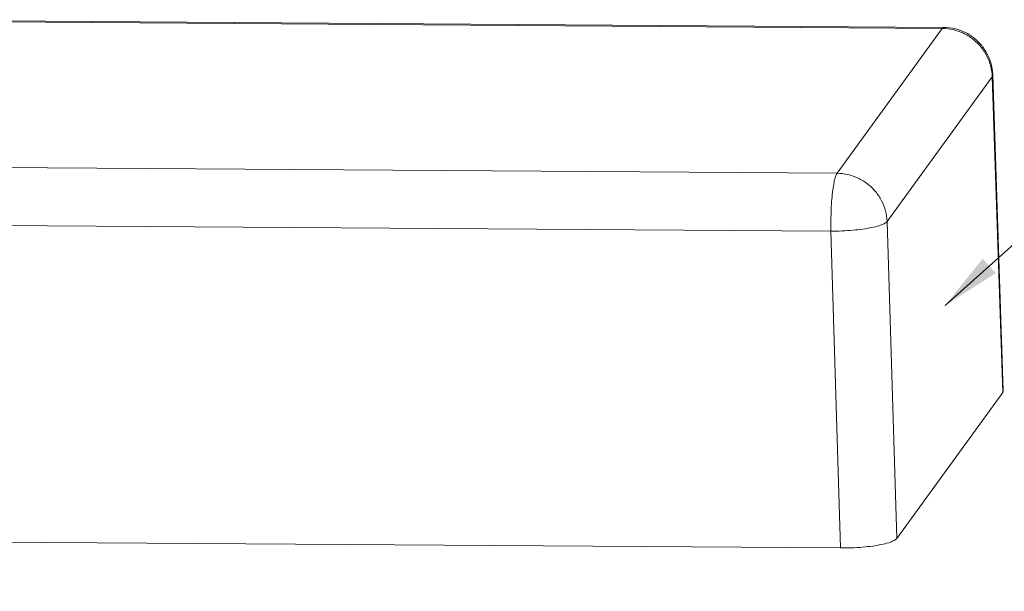
# Model space of a CAD drawing. Extents: x -168 to 196, y -62 to 189.
# Drawn here: x -126 to -76, y 127 to 156 of the extents above; entities that cross this region are included whole.
import ezdxf

# ---------------------------------------------------------------- set-up
doc = ezdxf.new("R2010")
doc.units = 0
doc.header["$LTSCALE"] = 1.21
doc.header["$MEASUREMENT"] = 0
doc.layers.get('0').update_dxf_attribs({"linetype": 'CONTINUOUS', "lineweight": 0})
doc.styles.get("Standard").update_dxf_attribs({"font": 'txt', "width": 0.8})
doc.dimstyles.get("Standard").update_dxf_attribs({"dimtxt": 0.15625, "dimasz": 0.1875, "dimexe": 0.18, "dimexo": 0.0625, "dimgap": 0.09, "dimtad": 0, "dimtih": 1, "dimtoh": 1, "dimzin": 4, "dimdsep": 46, "dimtxsty": 'Standard', "dimcen": 0.09, "dimadec": 0, "dimazin": 0, "dimtp": 0.01, "dimtm": 0.01, "dimtfac": 1, "dimtofl": 0, "dimtmove": 0, "dimatfit": 3, "dimfxl": 0, "dimtolj": 1, "dimtzin": 4, "dimarcsym": 0})

msp = doc.modelspace()

# ---------------------------------------------------------------- linework, layer by layer
at = {"color": 7, "linetype": 'Continuous'}
for p, q in [((-78.973, 155.746), (-135.075, 156.135)), ((-78.899, 155.796), (-135.001, 156.186)), ((-84.297, 148.418), (-78.973, 155.746)), ((-78.973, 155.746), (-78.899, 155.796)), ((-81.768, 145.972), (-76.444, 153.301)), ((-76.444, 153.301), (-76.418, 153.379)), ((-75.914, 137.335), (-76.444, 153.301)), ((-75.887, 137.411), (-76.418, 153.379)), ((-140.398, 148.807), (-84.297, 148.418)), ((-81.279, 129.95), (-81.768, 145.972)), ((-140.705, 145.88), (-84.603, 145.491)), ((-84.114, 129.468), (-84.603, 145.491)), ((-75.914, 137.335), (-81.279, 129.95)), ((-75.887, 137.411), (-75.914, 137.335)), ((-84.114, 129.468), (-140.497, 129.859))]:
    msp.add_line(p, q, dxfattribs=at)
for points, start_tangent, end_tangent in [([(-78.973, 155.746), (-78.427, 155.682), (-77.903, 155.5), (-77.428, 155.208), (-77.028, 154.821), (-76.721, 154.359), (-76.523, 153.843), (-76.444, 153.301)], (0.999976, -0.006939), (0.031863, -0.999492)), ([(-78.899, 155.796), (-78.31, 155.722), (-77.764, 155.515), (-77.282, 155.188), (-76.888, 154.757), (-76.602, 154.242), (-76.444, 153.666), (-76.418, 153.379)], (0.999976, -0.006939), (0.033105, -0.999452)), ([(-84.297, 148.418), (-84.376, 148.247), (-84.448, 147.962), (-84.51, 147.579), (-84.558, 147.116), (-84.591, 146.597), (-84.606, 146.045), (-84.603, 145.491)], (-0.587735, -0.809053), (0.021736, -0.999764)), ([(-84.297, 148.418), (-83.751, 148.354), (-83.226, 148.172), (-82.752, 147.88), (-82.351, 147.493), (-82.044, 147.03), (-81.847, 146.515), (-81.768, 145.972)], (0.999976, -0.006939), (0.031863, -0.999492)), ([(-84.603, 145.491), (-84.047, 145.503), (-83.497, 145.539), (-82.985, 145.597), (-82.535, 145.673), (-82.171, 145.765), (-81.911, 145.866), (-81.768, 145.972)], (0.999999, 0.001721), (0.60528, 0.796013)), ([(-81.279, 129.95), (-81.419, 129.841), (-81.681, 129.735), (-82.048, 129.642), (-82.49, 129.567), (-83.005, 129.51), (-83.562, 129.477), (-84.114, 129.468)], (-0.587735, -0.809053), (-0.999976, 0.006939))]:
    msp.add_spline(points, degree=3, dxfattribs=dict(at, start_tangent=start_tangent, end_tangent=end_tangent))

# ---------------------------------------------------------------- leaders
at = {"annotation_type": 0, "has_hookline": 1, "hookline_direction": 0}
for points, text_width in [([(-78.832, 141.733), (-64.447, 154.592), (-57.095, 154.592)], 18.587), ([(-77.201, 113.608), (-61.741, 138.348), (-56.876, 138.348)], 23.813)]:
    msp.add_leader(points, dimstyle='Standard', override={"dimtxt": 2.5, "dimasz": 3, "dimexe": 0.396, "dimexo": 1, "dimgap": 1, "dimtih": 0, "dimtoh": 0, "dimzin": 0, "dimcen": 0, "dimclrd": 4, "dimclre": 3, "dimclrt": 6, "dimadec": 1, "dimtp": 0, "dimtm": 0, "dimtzin": 0}, dxfattribs=dict(at, text_width=text_width))

doc.saveas('drawing.dxf')
